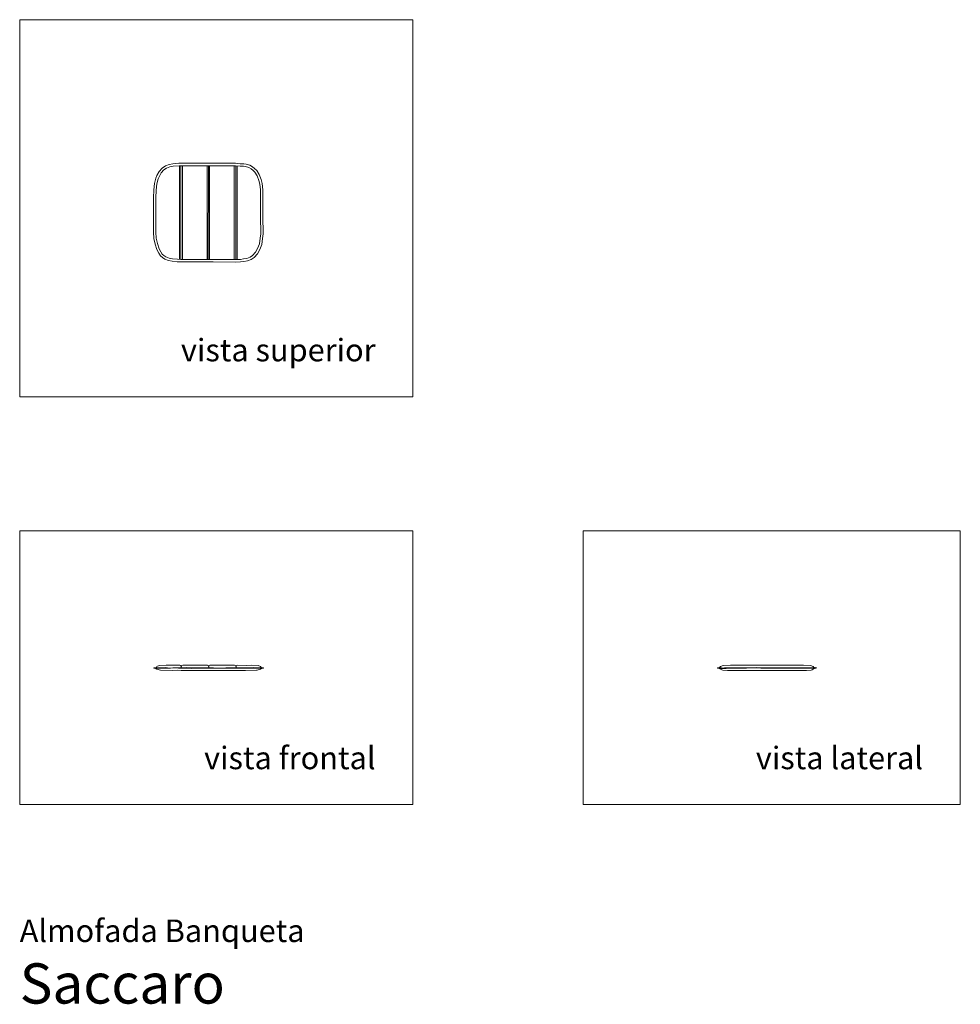
# Model space of a CAD drawing. Units: centimetres. Extents: x 0 to 351, y 0 to 367.
import ezdxf
from ezdxf.enums import TextEntityAlignment as Align

# ---------------------------------------------------------------- set-up
doc = ezdxf.new("R2010")
doc.units = ezdxf.units.CM
doc.layers.get('0').update_dxf_attribs({"lineweight": 0})
doc.styles.add('Saccaro', font='arial.ttf', dxfattribs={"height": 5})
doc.styles.get("Standard").update_dxf_attribs({"font": 'arial.ttf'})

# ---------------------------------------------------------------- blocks, each defined once
blk = doc.blocks.new('SaccaroAlmofadaBanquetaCDVS')
for p, q in [((54.33, 312.47), (53.08, 311.65)), ((55.75, 312.95), (54.33, 312.47)), ((55.97, 312.06), (54.71, 311.64)), ((57.11, 313.22), (55.75, 312.95)), ((57.23, 312.32), (55.97, 312.06)), ((59.33, 313.41), (57.11, 313.22)), ((59.37, 312.5), (57.23, 312.32)), ((66.15, 313.42), (59.33, 313.41)), ((66.15, 312.51), (59.37, 312.5)), ((59.51, 277.59), (59.52, 312.49)), ((60.09, 312.53), (60.08, 277.56)), ((60.63, 277.56), (60.64, 312.49)), ((80.42, 313.43), (66.15, 313.42)), ((80.37, 312.52), (66.15, 312.51)), ((69.82, 277.56), (69.83, 312.5)), ((70.3, 312.51), (70.27, 277.56)), ((70.73, 277.56), (70.75, 312.5)), ((79.92, 277.51), (79.93, 312.51)), ((82.16, 312.3), (80.37, 312.52)), ((82.21, 313.21), (80.42, 313.43)), ((80.5, 277.51), (80.51, 312.5)), ((81.04, 277.54), (81.06, 312.42)), ((83.44, 312.3), (82.16, 312.3)), ((83.5, 313.21), (82.21, 313.21)), ((84.16, 312.2), (83.44, 312.3)), ((84.34, 313.09), (83.5, 313.21)), ((85.4, 311.83), (84.16, 312.2)), ((85.75, 312.67), (84.34, 313.09)), ((86.74, 312.08), (85.75, 312.67)), ((87.55, 311.49), (86.74, 312.08)), ((51.13, 308.82), (50.74, 307.87)), ((51.96, 310.37), (51.13, 308.82)), ((51.92, 308.42), (51.57, 307.56)), ((52.68, 309.84), (51.92, 308.42)), ((53.08, 311.65), (51.96, 310.37)), ((53.65, 310.95), (52.68, 309.84)), ((54.71, 311.64), (53.65, 310.95)), ((86.27, 311.31), (85.4, 311.83)), ((86.99, 310.78), (86.27, 311.31)), ((87.67, 310.13), (86.99, 310.78)), ((88.35, 310.71), (87.55, 311.49)), ((88.48, 308.79), (87.67, 310.13)), ((89.27, 309.2), (88.35, 310.71)), ((89.13, 307.04), (88.48, 308.79)), ((89.96, 307.33), (89.27, 309.2)), ((50.2, 305.92), (49.93, 303.51)), ((50.74, 307.87), (50.2, 305.92)), ((51.07, 305.74), (50.81, 303.45)), ((51.57, 307.56), (51.07, 305.74)), ((89.54, 305.65), (89.13, 307.04)), ((89.75, 303.48), (89.54, 305.65)), ((90.4, 305.83), (89.96, 307.33)), ((90.63, 303.53), (90.4, 305.83)), ((49.93, 303.51), (49.88, 300.53)), ((50.81, 303.45), (50.76, 300.53)), ((89.77, 292.55), (89.75, 303.48)), ((90.65, 292.56), (90.63, 303.53)), ((49.88, 300.53), (49.89, 287.73)), ((50.76, 300.53), (50.77, 287.76)), ((89.83, 288.27), (89.77, 292.55)), ((90.71, 288.26), (90.65, 292.56)), ((49.89, 287.73), (50.02, 285.34)), ((50.77, 287.76), (50.9, 285.47)), ((89.64, 285.52), (89.8, 287.14)), ((89.8, 287.14), (89.83, 288.27)), ((90.51, 285.4), (90.67, 287.08)), ((90.67, 287.08), (90.71, 288.26)), ((50.02, 285.34), (50.49, 283.22)), ((50.49, 283.22), (51.16, 281.22)), ((50.9, 285.47), (51.34, 283.47)), ((51.34, 283.47), (51.97, 281.58)), ((88.67, 281.61), (89.32, 283.42)), ((89.32, 283.42), (89.64, 285.52)), ((89.47, 281.23), (90.17, 283.18)), ((90.17, 283.18), (90.51, 285.4)), ((51.16, 281.22), (51.84, 279.88)), ((51.84, 279.88), (52.5, 278.96)), ((51.97, 281.58), (52.58, 280.37)), ((52.5, 278.96), (53.23, 278.29)), ((52.58, 280.37), (53.15, 279.58)), ((53.15, 279.58), (53.77, 279.02)), ((53.77, 279.02), (54.47, 278.53)), ((85.85, 278.39), (86.77, 279.02)), ((86.77, 279.02), (87.91, 280.23)), ((87.33, 278.31), (88.62, 279.68)), ((87.91, 280.23), (88.67, 281.61)), ((88.62, 279.68), (89.47, 281.23)), ((53.23, 278.29), (54.06, 277.71)), ((54.06, 277.71), (55.44, 277.18)), ((54.47, 278.53), (55.69, 278.06)), ((55.44, 277.18), (56.76, 276.9)), ((55.69, 278.06), (56.89, 277.8)), ((56.76, 276.9), (58.7, 276.71)), ((56.89, 277.8), (58.76, 277.62)), ((58.7, 276.71), (60.01, 276.65)), ((58.76, 277.62), (60.03, 277.56)), ((60.01, 276.65), (62.15, 276.64)), ((60.03, 277.56), (62.15, 277.55)), ((62.15, 277.55), (72.04, 277.56)), ((62.15, 276.64), (72.04, 276.65)), ((72.04, 277.56), (80.54, 277.51)), ((72.04, 276.65), (80.57, 276.6)), ((80.54, 277.51), (82.23, 277.61)), ((80.57, 276.6), (82.31, 276.71)), ((82.23, 277.61), (83.38, 277.75)), ((82.31, 276.71), (83.5, 276.85)), ((83.38, 277.75), (84.67, 277.96)), ((83.5, 276.85), (84.88, 277.07)), ((84.67, 277.96), (85.85, 278.39)), ((84.88, 277.07), (86.25, 277.57)), ((86.25, 277.57), (87.33, 278.31))]:
    blk.add_line(p, q)
blk = doc.blocks.new('SaccaroAlmofadaBanquetaCDVF')
for p, q in [((50.07, 125.39), (50, 125.32)), ((50, 125.32), (50, 125.25)), ((50, 125.25), (50.11, 125.2)), ((50.21, 125.42), (50.07, 125.39)), ((50.11, 125.2), (50.39, 125.19)), ((50.46, 125.39), (50.21, 125.42)), ((50.39, 125.19), (50.48, 125.21)), ((50.8, 125.42), (50.46, 125.39)), ((51.11, 125.27), (50.48, 125.21)), ((50.48, 125.21), (51.09, 124.84)), ((51.13, 125.91), (50.8, 125.42)), ((50.82, 125.41), (51, 125.35)), ((51, 125.35), (52.95, 125.4)), ((51.09, 124.84), (52.42, 124.53)), ((52.06, 125.25), (51.11, 125.27)), ((51.99, 126.3), (51.13, 125.91)), ((54.54, 126.42), (51.99, 126.3)), ((54.05, 125.26), (52.06, 125.25)), ((52.95, 125.4), (54.24, 125.48)), ((55.42, 125.25), (54.05, 125.26)), ((54.24, 125.48), (55.08, 125.34)), ((59.7, 126.42), (54.54, 126.42)), ((55.08, 125.34), (55.89, 125.31)), ((56.19, 125.19), (55.42, 125.25)), ((55.89, 125.31), (57.07, 125.36)), ((58.18, 125.37), (56.19, 125.19)), ((57.07, 125.36), (58.4, 125.37)), ((59.12, 125.2), (58.18, 125.37)), ((58.4, 125.37), (59.65, 125.35)), ((60.39, 125.2), (59.12, 125.2)), ((59.65, 125.35), (60.3, 125.37)), ((60.02, 126.3), (59.7, 126.42)), ((60.23, 125.67), (60.02, 126.3)), ((60.29, 125.95), (60.23, 125.67)), ((60.44, 126.3), (60.29, 125.95)), ((60.3, 125.37), (62.18, 125.44)), ((63.25, 125.22), (60.39, 125.2)), ((60.79, 126.42), (60.44, 126.3)), ((69.99, 126.42), (60.79, 126.42)), ((62.18, 125.44), (64.45, 125.35)), ((63.9, 125.18), (63.25, 125.22)), ((65.11, 125.21), (63.9, 125.18)), ((64.45, 125.35), (65.8, 125.38)), ((67.6, 125.26), (65.11, 125.21)), ((65.8, 125.38), (68.68, 125.41)), ((68.15, 125.27), (67.6, 125.26)), ((69.34, 125.24), (68.15, 125.27)), ((68.68, 125.41), (70.24, 125.34)), ((71.55, 125.23), (69.34, 125.24)), ((70.25, 126.3), (69.99, 126.42)), ((70.24, 125.34), (71.83, 125.4)), ((70.44, 125.67), (70.25, 126.3)), ((70.5, 125.95), (70.44, 125.67)), ((70.62, 126.3), (70.5, 125.95)), ((70.89, 126.42), (70.62, 126.3)), ((80.09, 126.42), (70.89, 126.42)), ((73.16, 125.21), (71.55, 125.23)), ((71.83, 125.4), (72.2, 125.4)), ((72.2, 125.4), (74.37, 125.28)), ((75.46, 125.26), (73.16, 125.21)), ((74.37, 125.28), (75.99, 125.31)), ((77.62, 125.23), (75.46, 125.26)), ((75.99, 125.31), (76.85, 125.38)), ((76.85, 125.38), (77.62, 125.34)), ((77.62, 125.34), (78.86, 125.33)), ((79.4, 125.24), (77.62, 125.23)), ((78.86, 125.33), (80.08, 125.42)), ((80.62, 125.24), (79.4, 125.24)), ((80.08, 125.42), (80.66, 125.34)), ((80.43, 126.3), (80.09, 126.42)), ((80.59, 125.95), (80.43, 126.3)), ((80.65, 125.67), (80.59, 125.95)), ((81.96, 125.28), (80.62, 125.24)), ((80.71, 125.95), (80.65, 125.67)), ((80.66, 125.34), (81.32, 125.33)), ((80.85, 126.3), (80.71, 125.95)), ((81.17, 126.42), (80.85, 126.3)), ((84.4, 126.3), (81.17, 126.42)), ((81.32, 125.33), (82.46, 125.35)), ((83.91, 125.23), (81.96, 125.28)), ((82.46, 125.35), (83.65, 125.34)), ((83.65, 125.34), (84.86, 125.37)), ((85.77, 125.25), (83.91, 125.23)), ((86.32, 126.42), (84.4, 126.3)), ((84.86, 125.37), (86.28, 125.37)), ((87.13, 125.23), (85.77, 125.25)), ((86.28, 125.37), (86.95, 125.44)), ((88.88, 126.3), (86.32, 126.42)), ((86.95, 125.44), (87.74, 125.37)), ((88.65, 125.19), (87.13, 125.23)), ((87.74, 125.37), (88.29, 125.38)), ((88.29, 125.38), (89.09, 125.41)), ((88.46, 124.53), (89.79, 124.84)), ((89.59, 125.2), (88.65, 125.19)), ((89.74, 125.91), (88.88, 126.3)), ((89.09, 125.41), (89.66, 125.38)), ((90.44, 125.23), (89.59, 125.2)), ((89.66, 125.38), (90.07, 125.42)), ((90.07, 125.43), (89.74, 125.91)), ((89.79, 124.84), (90.12, 125.13)), ((90.25, 125.42), (90.07, 125.43)), ((90.12, 125.13), (90.4, 125.23)), ((90.64, 125.42), (90.25, 125.42)), ((90.4, 125.23), (90.78, 125.2)), ((90.81, 125.39), (90.64, 125.42)), ((90.78, 125.2), (90.89, 125.21)), ((90.84, 125.38), (90.81, 125.39)), ((90.9, 125.33), (90.84, 125.38)), ((90.89, 125.21), (90.9, 125.33)), ((52.42, 124.53), (56.84, 124.42)), ((56.84, 124.42), (58.98, 124.53)), ((58.98, 124.53), (60.17, 124.42)), ((60.17, 124.42), (84.1, 124.39)), ((84.1, 124.39), (88.19, 124.53)), ((88.19, 124.53), (88.46, 124.53))]:
    blk.add_line(p, q)
blk = doc.blocks.new('SaccaroAlmofadaBanquetaCDVLE')
for p, q in [((260.06, 125.42), (260, 125.33)), ((260, 125.33), (260.03, 125.23)), ((260.03, 125.23), (260.22, 125.2)), ((260.83, 125.45), (260.06, 125.42)), ((260.22, 125.2), (260.36, 125.21)), ((260.36, 125.21), (260.65, 125.16)), ((260.65, 125.16), (263.21, 125.17)), ((260.65, 125.16), (261.14, 124.84)), ((261.17, 125.89), (260.83, 125.45)), ((261.52, 125.41), (260.83, 125.45)), ((261.14, 124.84), (261.6, 124.61)), ((262.13, 126.3), (261.17, 125.89)), ((261.92, 125.27), (261.52, 125.41)), ((262.69, 125.4), (261.92, 125.27)), ((264.82, 126.42), (262.14, 126.3)), ((264.22, 125.37), (262.69, 125.4)), ((263.21, 125.17), (265.45, 125.25)), ((265.1, 125.38), (264.22, 125.37)), ((292.02, 126.42), (264.82, 126.42)), ((268.46, 125.39), (265.1, 125.38)), ((265.45, 125.25), (266.59, 125.27)), ((266.59, 125.27), (268.89, 125.19)), ((274.73, 125.45), (268.46, 125.39)), ((268.89, 125.19), (270.85, 125.19)), ((270.85, 125.19), (272.29, 125.34)), ((272.29, 125.34), (276.13, 125.26)), ((293.66, 125.43), (274.73, 125.45)), ((276.13, 125.26), (278.9, 125.24)), ((278.9, 125.24), (282.62, 125.24)), ((282.62, 125.24), (289.23, 125.21)), ((289.23, 125.21), (291.98, 125.19)), ((291.98, 125.19), (294.08, 125.27)), ((294.7, 126.3), (292.02, 126.42)), ((294.55, 125.4), (293.66, 125.43)), ((294.08, 125.27), (295.47, 125.27)), ((295.55, 125.37), (294.55, 125.4)), ((295.66, 125.91), (294.7, 126.3)), ((295.25, 124.61), (295.69, 124.84)), ((295.47, 125.27), (295.77, 125.25)), ((296.01, 125.42), (295.55, 125.37)), ((296.01, 125.42), (295.66, 125.91)), ((295.69, 124.84), (296.21, 125.15)), ((295.77, 125.25), (296.31, 125.24)), ((296.11, 125.44), (296.01, 125.42)), ((296.31, 125.43), (296.11, 125.44)), ((296.21, 125.15), (296.39, 125.21)), ((296.45, 125.4), (296.31, 125.43)), ((296.31, 125.24), (296.45, 125.25)), ((296.39, 125.21), (296.61, 125.21)), ((296.69, 125.44), (296.45, 125.4)), ((296.45, 125.25), (296.8, 125.26)), ((296.61, 125.21), (296.8, 125.26)), ((296.78, 125.4), (296.69, 125.44)), ((296.83, 125.34), (296.78, 125.4)), ((296.8, 125.26), (296.83, 125.34)), ((261.6, 124.61), (261.98, 124.53)), ((261.98, 124.53), (263.71, 124.42)), ((263.71, 124.42), (293.14, 124.42)), ((293.14, 124.42), (294.87, 124.52)), ((294.87, 124.52), (295.25, 124.61))]:
    blk.add_line(p, q)

msp = doc.modelspace()

# ---------------------------------------------------------------- linework, layer by layer
for points in [[(146.5, 366.92), (0, 366.92), (0, 226.42), (146.5, 226.42)], [(0, 74.42), (146.5, 74.42), (146.5, 176.42), (0, 176.42)], [(350.5, 74.42), (350.5, 176.42), (210, 176.42), (210, 74.42)]]:
    msp.add_lwpolyline(points, close=True)

# ---------------------------------------------------------------- block references
for name in ['SaccaroAlmofadaBanquetaCDVS', 'SaccaroAlmofadaBanquetaCDVF', 'SaccaroAlmofadaBanquetaCDVLE']:
    msp.add_blockref(name, (0, 0))

# ---------------------------------------------------------------- texts
for s, p in [('vista superior', (132.62, 236.98)), ('vista frontal', (132.62, 84.98)), ('vista lateral', (336.62, 84.98))]:
    msp.add_text(s, height=8.3936).set_placement(p, align=Align.BOTTOM_RIGHT)
for s, height, p in [('Almofada Banqueta', 8.3936, (0, 20.56)), ('Saccaro', 15, (0, -4.44))]:
    msp.add_text(s, height=height).set_placement(p, align=Align.BOTTOM_LEFT)
at = {"style": 'Saccaro'}
msp.add_text('Saccaro', height=15, dxfattribs=at).set_placement((0, -4.44), align=Align.BOTTOM_LEFT)

doc.saveas('drawing.dxf')
